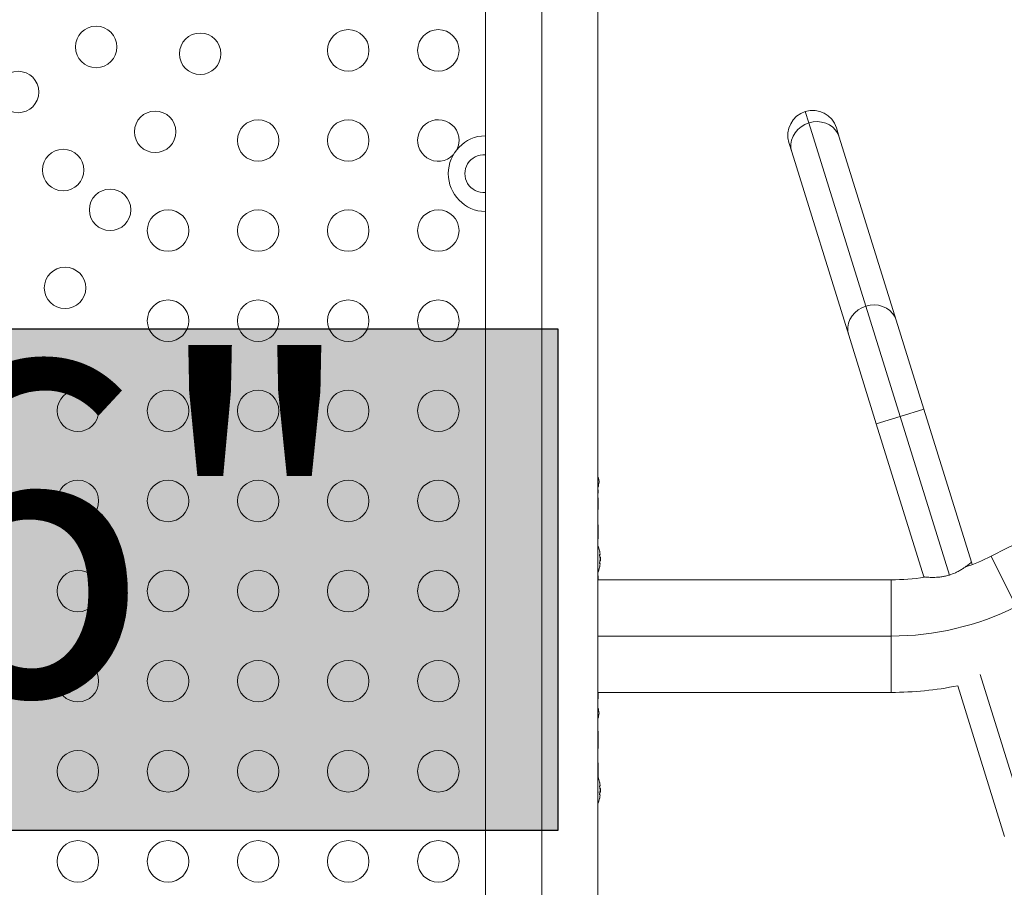
# Model space of a CAD drawing. Units: millimetres. Extents: x -16 to 717, y -34 to 553.
# Drawn here: x 254 to 275, y 238 to 256 of the extents above; entities that cross this region are included whole.
import ezdxf

# ---------------------------------------------------------------- set-up
doc = ezdxf.new("R2010")
doc.units = ezdxf.units.MM
doc.header["$LTSCALE"] = 20
doc.layers.add('CONTOUR', color=7, linetype='Continuous')
doc.layers.add('HAUTEUR-PLATE-FORME', color=7, linetype='Continuous')
doc.styles.add('DIM', font='romans.shx')

msp = doc.modelspace()

# ---------------------------------------------------------------- hatches: boundary and pattern name
at = {"layer": 'HAUTEUR-PLATE-FORME', "true_color": 0xfcfcfc}
msp.add_hatch(color=7, dxfattribs=at).paths.add_polyline_path([(234.69477, 249.80112), (265.40744, 249.80112), (265.40744, 239.22184), (234.69477, 239.22184)])

# ---------------------------------------------------------------- linework, layer by layer
at = {"layer": 'CONTOUR', "linetype": 'Continuous', "lineweight": 15}
for p, q in [((266.25562, 225.27606), (266.25562, 261.37118)), ((265.06796, 260.23562), (265.06796, 224.82957)), ((263.88029, 259.24247), (263.88029, 225.27606)), ((270.70281, 254.1456), (270.62808, 254.38609)), ((271.90336, 250.282), (270.70281, 254.1456)), ((271.28532, 254.04048), (271.34545, 253.84697)), ((271.34545, 253.84697), (272.54599, 249.98336)), ((270.3426, 253.53535), (270.28247, 253.72886)), ((271.54314, 249.67174), (270.3426, 253.53535)), ((272.62622, 247.95567), (271.90336, 250.282)), ((272.54599, 249.98336), (273.12764, 248.11148)), ((272.12479, 247.79986), (271.54314, 249.67174)), ((272.12479, 247.79986), (272.62622, 247.95567)), ((272.62622, 247.95567), (273.12764, 248.11148)), ((273.66554, 244.61092), (272.62622, 247.95567)), ((273.12764, 248.11148), (274.13065, 244.88359)), ((273.1278, 244.57197), (272.12479, 247.79986)), ((266.25666, 246.60974), (266.25666, 246.63035)), ((266.25666, 246.33822), (266.25666, 246.38466)), ((266.25666, 245.99416), (266.25666, 246.24134)), ((266.25666, 245.37114), (266.25666, 245.6688)), ((266.30013, 245.04261), (266.29107, 245.04261)), ((266.29107, 244.85509), (266.30013, 244.85509)), ((266.30718, 244.98792), (266.29644, 244.98792)), ((266.29644, 244.90978), (266.30718, 244.90978)), ((266.30718, 244.98792), (266.30718, 244.90978)), ((274.1468, 244.83161), (274.13065, 244.88359)), ((274.5456, 245.00831), (275.07646, 243.94589)), ((266.25562, 244.51129), (272.43893, 244.51129)), ((266.25666, 244.51129), (266.25666, 244.57775)), ((272.43893, 244.51129), (272.43893, 243.32362)), ((273.1278, 244.57197), (273.13079, 244.56235)), ((272.43893, 243.32362), (266.25562, 243.32362)), ((272.43893, 243.32362), (272.43893, 242.13595)), ((275.32969, 239.25531), (274.31641, 242.51629)), ((272.43893, 242.13595), (266.25562, 242.13595)), ((266.25666, 242.02321), (266.25666, 242.13595)), ((274.82827, 239.0995), (273.84122, 242.27604)), ((266.25666, 240.97878), (266.25666, 241.31831)), ((266.25666, 240.36376), (266.25666, 240.65363)), ((266.30013, 240.16692), (266.29107, 240.16692)), ((266.30718, 240.11223), (266.29644, 240.11223)), ((266.30718, 240.11223), (266.30718, 240.03409)), ((266.25666, 240.02318), (266.25666, 240.0376)), ((266.29107, 239.97939), (266.30013, 239.97939)), ((266.29644, 240.03409), (266.30718, 240.03409))]:
    msp.add_line(p, q, dxfattribs=at)
at = {"layer": 'CONTOUR', "linetype": 'Continuous', "lineweight": 15, "flags": 128}
for points in [[(270.70281, 254.1456), (270.79203, 254.16575), (270.88283, 254.17149), (270.97244, 254.16262), (271.05816, 254.13943), (271.13737, 254.10262), (271.20766, 254.05331), (271.26691, 253.993), (271.31331, 253.92351), (271.34545, 253.84697)], [(270.3426, 253.53535), (270.3257, 253.61663), (270.32454, 253.70017), (270.33917, 253.78345), (270.36914, 253.86391), (270.41354, 253.93913), (270.47102, 254.00681), (270.53983, 254.06491), (270.61789, 254.11164), (270.70281, 254.1456)], [(271.54314, 249.67174), (271.52624, 249.75302), (271.52508, 249.83657), (271.53971, 249.91984), (271.56968, 250.00031), (271.61408, 250.07553), (271.67156, 250.14321), (271.74037, 250.2013), (271.81843, 250.24804), (271.90336, 250.282)], [(271.90336, 250.282), (271.99257, 250.30215), (272.08337, 250.30788), (272.17299, 250.29902), (272.2587, 250.27583), (272.33791, 250.23902), (272.40821, 250.18971), (272.46745, 250.12939), (272.51385, 250.05991), (272.54599, 249.98336)], [(266.27813, 246.57408), (266.27087, 246.629), (266.2619, 246.67261)]]:
    msp.add_lwpolyline(points, dxfattribs=at)
at = {"layer": 'CONTOUR', "linetype": 'Continuous', "lineweight": 15}
for centre in [(255.67212, 255.74714), (257.86632, 255.60354), (260.98806, 255.67537), (262.88833, 255.67537), (254.02643, 254.79701), (256.91619, 253.95786), (259.08779, 253.7751), (260.98806, 253.7751), (254.97657, 253.15133), (255.96605, 252.31217), (257.18752, 251.87483), (259.08779, 251.87483), (260.98806, 251.87483), (262.88833, 251.87483), (255.01592, 250.66649), (257.18752, 249.97456), (259.08779, 249.97456), (260.98806, 249.97456), (262.88833, 249.97456), (255.28725, 248.07429), (257.18752, 248.07429), (259.08779, 248.07429), (260.98806, 248.07429), (262.88833, 248.07429), (255.28725, 246.17402), (257.18752, 246.17402), (259.08779, 246.17402), (260.98806, 246.17402), (262.88833, 246.17402), (255.28725, 244.27375), (257.18752, 244.27375), (259.08779, 244.27375), (260.98806, 244.27375), (262.88833, 244.27375), (255.28725, 242.37348), (257.18752, 242.37348), (259.08779, 242.37348), (260.98806, 242.37348), (262.88833, 242.37348), (255.28725, 240.47321), (257.18752, 240.47321), (259.08779, 240.47321), (260.98806, 240.47321), (262.88833, 240.47321), (255.28725, 238.57294), (257.18752, 238.57294), (259.08779, 238.57294), (260.98806, 238.57294), (262.88833, 238.57294)]:
    msp.add_circle(centre, 0.43756, dxfattribs=at)
for centre, radius, start, end in [((270.78389, 253.88467), 0.52507, 107.261656, 197.261656), ((270.78389, 253.88467), 0.52507, 17.261656, 107.261656), ((262.88833, 253.7751), 0.43756, 0, 315.790335), ((263.89779, 253.075), 0.80011, 91.253445, 268.746555), ((262.88833, 253.7751), 0.43756, 334.724011, 0), ((263.84778, 253.075), 0.40006, 85.339581, 274.660419), ((313.07478, 167.89866), 86.19975, 108.5741679, 116.5498028), ((265.58098, 246.63832), 0.7001, 344.349282, 354.735668), ((265.50507, 244.94885), 0.80307, 12.362734, 20.833772), ((265.69972, 244.9953), 0.60294, 5.245946, 11.250807), ((265.69972, 244.90154), 0.60294, 5.245946, 11.250807), ((265.69972, 244.99616), 0.60294, 348.749193, 354.754054), ((265.69972, 244.9024), 0.60294, 348.749193, 354.754054), ((265.50507, 244.94885), 0.80307, 357.211537, 2.788463), ((272.43893, 249.22446), 4.71317, 289.369975, 296.549803), ((265.50507, 244.94885), 0.80307, 338.685135, 347.637853), ((272.43893, 249.22446), 4.71317, 270, 278.581443), ((272.43893, 249.22446), 5.90084, 270, 296.549803), ((272.43893, 249.22446), 7.08851, 270, 281.409865), ((265.58098, 241.63415), 0.7001, 5.264332, 15.498135), ((265.58098, 241.76262), 0.7001, 344.501865, 354.735668), ((265.50507, 240.07316), 0.80307, 12.362734, 20.625872), ((265.69972, 240.11961), 0.60294, 5.245946, 11.250807), ((265.69972, 240.02584), 0.60294, 5.245946, 11.250807), ((265.69972, 240.12047), 0.60294, 348.749193, 354.754054), ((265.50507, 240.07316), 0.80307, 357.211537, 2.788463), ((265.50507, 240.07316), 0.80307, 339.166228, 347.637853), ((265.69972, 240.02671), 0.60294, 348.749193, 354.754054)]:
    msp.add_arc(centre, radius, start, end, dxfattribs=at)
for points, knots in [([(266.25546, 246.37969), (266.25606, 246.39581), (266.25692, 246.419), (266.25355, 246.44306), (266.25252, 246.45039)], [0, 0, 0, 0, 0.69541684, 1, 1, 1, 1]), ([(266.29107, 245.11294), (266.29079, 245.11437), (266.29022, 245.11723), (266.28967, 245.11998), (266.28948, 245.12092), (266.28951, 245.12081), (266.28967, 245.12), (266.28967, 245.11997)], [0, 0, 0, 0, 0.24979843, 0.49973955, 0.74623703, 0.98945894, 1, 1, 1, 1]), ([(266.29107, 245.01917), (266.29079, 245.02078), (266.29022, 245.02398), (266.28968, 245.02939), (266.28946, 245.03444), (266.2896, 245.03863), (266.29007, 245.04152), (266.29063, 245.04254), (266.29099, 245.0426), (266.29107, 245.04261)], [0, 0, 0, 0, 0.16177675, 0.32364591, 0.48328487, 0.64080248, 0.79804278, 0.95691556, 1, 1, 1, 1]), ([(266.30013, 245.04261), (266.30025, 245.04278), (266.30048, 245.04312), (266.30048, 245.04576), (266.30031, 245.04853), (266.30015, 245.05022), (266.30013, 245.05043)], [0, 0, 0, 0, 0.31880728, 0.63766921, 0.95552838, 1, 1, 1, 1]), ([(266.29107, 244.85509), (266.29079, 244.85526), (266.29022, 244.8556), (266.28968, 244.85829), (266.28946, 244.86225), (266.2896, 244.86714), (266.29007, 244.87237), (266.29063, 244.87621), (266.29099, 244.87812), (266.29107, 244.87853)], [0, 0, 0, 0, 0.161776752, 0.323645911, 0.483284869, 0.640802477, 0.79804278, 0.956915561, 1, 1, 1, 1]), ([(266.30013, 244.94104), (266.30025, 244.94263), (266.30048, 244.94581), (266.30048, 244.95114), (266.30031, 244.95474), (266.30015, 244.95645), (266.30013, 244.95666)], [0, 0, 0, 0, 0.31880728, 0.63766921, 0.95552838, 1, 1, 1, 1]), ([(266.30013, 244.84727), (266.30025, 244.84869), (266.30048, 244.85154), (266.30048, 244.85423), (266.30031, 244.85505), (266.30015, 244.85508), (266.30013, 244.85509)], [0, 0, 0, 0, 0.31880728, 0.63766921, 0.95552838, 1, 1, 1, 1]), ([(274.13065, 244.88359), (274.12961, 244.88268), (274.1275, 244.88083), (274.11054, 244.86618), (274.08379, 244.84384), (274.04685, 244.81439), (273.99944, 244.77911), (273.9414, 244.7397), (273.87243, 244.69858), (273.78183, 244.6519), (273.70877, 244.62615), (273.66554, 244.61092)], [0, 0, 0, 0, 0.09912104, 0.20127621, 0.30035759, 0.40206079, 0.50617931, 0.61299786, 0.72272094, 0.83595534, 1, 1, 1, 1]), ([(266.28967, 244.77773), (266.28961, 244.7774), (266.28945, 244.77661), (266.28961, 244.77739), (266.29006, 244.77969), (266.29063, 244.78252), (266.29099, 244.78437), (266.29107, 244.78476)], [0, 0, 0, 0, 0.18475562, 0.43327814, 0.68136314, 0.93202377, 1, 1, 1, 1]), ([(266.25604, 244.57593), (266.25653, 244.58041), (266.25716, 244.58614), (266.2559, 244.59445), (266.25562, 244.59625)], [0, 0, 0, 0, 0.78256828, 1, 1, 1, 1]), ([(273.66554, 244.61092), (273.63914, 244.60336), (273.58551, 244.58802), (273.50558, 244.57343), (273.42827, 244.5644), (273.35534, 244.56049), (273.28774, 244.56038), (273.22799, 244.56289), (273.17942, 244.56655), (273.13789, 244.57075), (273.13156, 244.57152), (273.1278, 244.57197)], [0, 0, 0, 0, 0.09856348, 0.20020219, 0.29871161, 0.39976411, 0.50454834, 0.61208055, 0.72175418, 0.83498585, 1, 1, 1, 1]), ([(266.25562, 241.99915), (266.25571, 241.99992), (266.25688, 242.00988), (266.25629, 242.01725), (266.25576, 242.02404)], [0, 0, 0, 0, 0.0776814, 1, 1, 1, 1]), ([(266.25562, 240.95383), (266.2558, 240.95506), (266.25721, 240.9649), (266.2565, 240.97352), (266.25589, 240.98106)], [0, 0, 0, 0, 0.12499621, 1, 1, 1, 1]), ([(266.29107, 240.23724), (266.29079, 240.23867), (266.29022, 240.24154), (266.28968, 240.24427), (266.28947, 240.24529), (266.28954, 240.24494), (266.28978, 240.24374), (266.28985, 240.24338)], [0, 0, 0, 0, 0.22822399, 0.45657835, 0.68178649, 0.90400196, 1, 1, 1, 1]), ([(266.29107, 240.14348), (266.29079, 240.14508), (266.29022, 240.14829), (266.28968, 240.1537), (266.28946, 240.15874), (266.2896, 240.16294), (266.29007, 240.16582), (266.29063, 240.16685), (266.29099, 240.16691), (266.29107, 240.16692)], [0, 0, 0, 0, 0.161776752, 0.323645911, 0.483284869, 0.640802477, 0.79804278, 0.956915561, 1, 1, 1, 1]), ([(266.30013, 240.16692), (266.30025, 240.16709), (266.30048, 240.16743), (266.30048, 240.17007), (266.30031, 240.17284), (266.30015, 240.17453), (266.30013, 240.17473)], [0, 0, 0, 0, 0.31880728, 0.63766921, 0.95552838, 1, 1, 1, 1]), ([(266.30013, 240.06534), (266.30025, 240.06693), (266.30048, 240.07011), (266.30048, 240.07545), (266.30031, 240.07905), (266.30015, 240.08076), (266.30013, 240.08097)], [0, 0, 0, 0, 0.31880728, 0.63766921, 0.95552838, 1, 1, 1, 1]), ([(266.28967, 239.90204), (266.28961, 239.9017), (266.28945, 239.90092), (266.28961, 239.9017), (266.29006, 239.904), (266.29063, 239.90682), (266.29099, 239.90868), (266.29107, 239.90907)], [0, 0, 0, 0, 0.18475562, 0.43327814, 0.68136314, 0.93202377, 1, 1, 1, 1]), ([(266.29107, 239.97939), (266.29079, 239.97957), (266.29022, 239.97991), (266.28968, 239.9826), (266.28946, 239.98656), (266.2896, 239.99145), (266.29007, 239.99668), (266.29063, 240.00051), (266.29099, 240.00243), (266.29107, 240.00283)], [0, 0, 0, 0, 0.16177675, 0.32364591, 0.48328487, 0.64080248, 0.79804278, 0.95691556, 1, 1, 1, 1]), ([(266.30013, 239.97158), (266.30025, 239.973), (266.30048, 239.97584), (266.30048, 239.97854), (266.30031, 239.97936), (266.30015, 239.97939), (266.30013, 239.97939)], [0, 0, 0, 0, 0.31880728, 0.63766921, 0.95552838, 1, 1, 1, 1])]:
    msp.add_open_spline(points, degree=3, knots=knots, dxfattribs=at)
at = {"layer": 'HAUTEUR-PLATE-FORME', "color": 0}
msp.add_lwpolyline([(234.69477, 249.80112), (265.40744, 249.80112), (265.40744, 239.22184), (234.69477, 239.22184)], close=True, dxfattribs=at)

# ---------------------------------------------------------------- texts
at = {"layer": 'HAUTEUR-PLATE-FORME', "color": 7, "insert": (250.71417, 244.67601), "char_height": 7.02, "width": 25.8314062, "attachment_point": 5, "style": 'DIM'}
msp.add_mtext('{2\'-6"}', dxfattribs=at)

doc.saveas('drawing.dxf')
